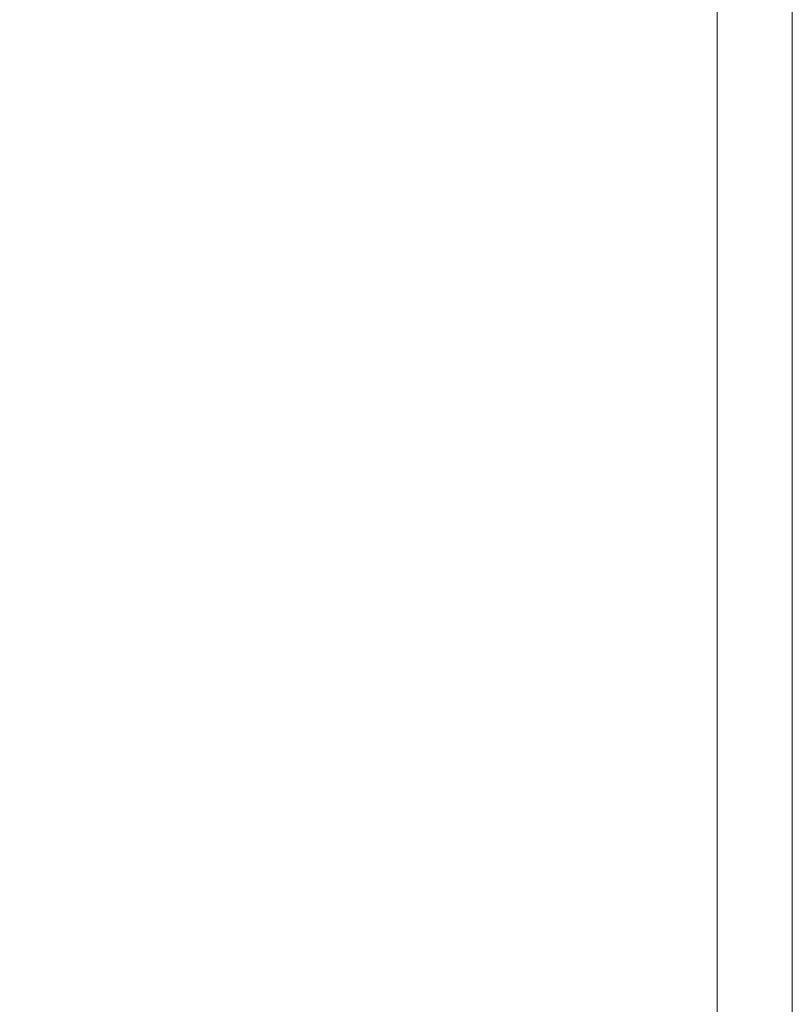
# Model space of a CAD drawing. Units: inches. Extents: x 6707493 to 6961580, y 8638350 to 8788449.
# Drawn here: x 6713840 to 6716405, y 8670438 to 8673706 of the extents above; entities that cross this region are included whole.
import ezdxf

# ---------------------------------------------------------------- set-up
doc = ezdxf.new("R2010")
doc.units = ezdxf.units.IN
doc.header["$MEASUREMENT"] = 0
doc.layers.get('0').update_dxf_attribs({"color": 9, "lineweight": 5})
doc.layers.add('BORDER', color=141, linetype='Continuous', lineweight=18)
doc.layers.add('elevational 2', color=171, linetype='Continuous', lineweight=13)
doc.styles.get("Standard").update_dxf_attribs({"font": 'AGENCYR.TTF'})
doc.dimstyles.get("Standard").update_dxf_attribs({"dimtxt": 250, "dimasz": 150, "dimexe": 0.18, "dimexo": 0.0625, "dimgap": 0, "dimtad": 0, "dimdec": 0, "dimzin": 0, "dimdsep": 46, "dimtxsty": 'Standard', "dimblk": 'ARCHTICK', "dimcen": 0, "dimse1": 1, "dimse2": 1, "dimclrd": 256, "dimclre": 256, "dimclrt": 256, "dimadec": 0, "dimazin": 0, "dimtfac": 1, "dimtdec": 0, "dimtofl": 0, "dimtmove": 0, "dimatfit": 3, "dimfxl": 0, "dimtolj": 1, "dimtzin": 0, "dimarcsym": 0})

# ---------------------------------------------------------------- blocks, each defined once
blk = doc.blocks.new('_ArchTick')
at = {"color": 0, "linetype": 'ByBlock', "const_width": 0.15}
blk.add_lwpolyline([(-0.5, -0.5), (0.5, 0.5)], dxfattribs=at)
blk = doc.blocks.new('*D43')
at = {"layer": 'BORDER', "lineweight": -2, "transparency": 16777216}
for p, q in [((6712794.1, 8673559.4), (6712794.1, 8669169.6)), ((6712794.1, 8664259.4), (6712794.1, 8668649.2))]:
    blk.add_line(p, q, dxfattribs=at)
at = {"layer": 'Defpoints', "color": 0, "transparency": 16777216}
for p in [(6716404.7, 8673559.4), (6712794.1, 8664259.4), (6716404.7, 8664259.4)]:
    blk.add_point(p, dxfattribs=at)
at = {"layer": 'BORDER', "lineweight": -2, "transparency": 16777216, "xscale": 150, "yscale": 150, "zscale": 150}
for p, rotation in [((6712794.1, 8673559.4), 90), ((6712794.1, 8664259.4), 270)]:
    blk.add_blockref('_ArchTick', p, dxfattribs=dict(at, rotation=rotation))
at = {"layer": 'BORDER', "transparency": 16777216, "insert": (6712794.1, 8668909.4), "char_height": 250, "attachment_point": 5, "rotation": 90}
blk.add_mtext('\\A1;9300', dxfattribs=at)

msp = doc.modelspace()

# ---------------------------------------------------------------- linework, layer by layer
at = {"layer": 'elevational 2'}
for p, q in [((6716154.72, 8674259.371), (6716154.72, 8664259.371)), ((6716404.72, 8664259.371), (6716404.72, 8674259.371))]:
    msp.add_line(p, q, dxfattribs=at)

# ---------------------------------------------------------------- dimensions: what is measured, and where the dimension line sits
at = {"layer": 'BORDER'}
dim = msp.add_aligned_dim(p1=(6716404.72, 8673559.371), p2=(6716404.72, 8664259.371), distance=-3610.667, dimstyle='Standard', dxfattribs=at)
dim.commit()
dim.dimension.update_dxf_attribs({"geometry": '*D43', "text_midpoint": (6712794.053, 8668909.371)})

doc.saveas('drawing.dxf')
